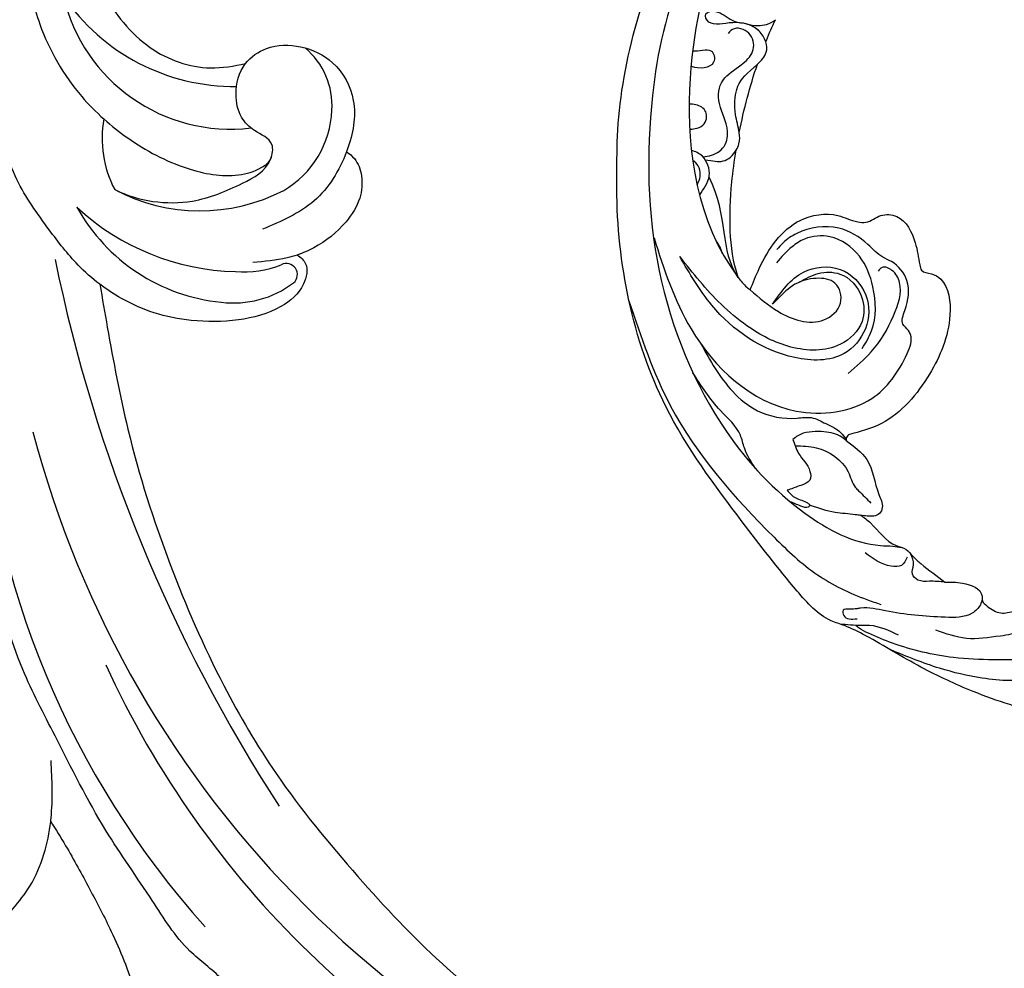
# Model space of a CAD drawing. Units: millimetres. Extents: x 7494 to 13794, y 1965 to 3747.
# Drawn here: x 8215 to 8301, y 2678 to 2761 of the extents above; entities that cross this region are included whole.
import ezdxf

# ---------------------------------------------------------------- set-up
doc = ezdxf.new("R2010")
doc.units = ezdxf.units.MM
doc.layers.add('H-08.木作(細線)', color=8, linetype='Continuous')

# ---------------------------------------------------------------- blocks, each defined once
blk = doc.blocks.new('SE-21126R')
at = {"layer": 'H-08.木作(細線)'}
for points in [[(182.493, 271.545), (183.577, 268.714), (186.927, 266.652), (192.74, 267.804), (195.301, 273.878), (192.365, 279.055), (187.592, 280.419), (181.491, 278.359), (174.951, 271.618), (172.244, 267.526), (171.163, 265.961), (170.847, 265.31), (170.542, 264.22), (169.288, 260.883), (167.314, 254.425), (166.483, 249.438), (166.016, 243.921), (165.689, 241.887), (165.383, 240.685), (165.842, 236.775), (168.125, 229.389), (172.651, 218.182), (185.945, 203.864), (188.416, 202.206)], [(174.483, 252.791), (175.314, 253.668), (175.587, 254.743), (175.417, 255.117), (174.847, 255.527), (174.825, 255.791), (174.919, 256.623), (175.423, 257.647), (175.704, 258.972), (175.619, 259.647), (175.869, 261.046), (176.188, 262.159)], [(175.654, 259.353), (175.277, 259.859), (174.762, 260.007), (174.095, 259.917), (173.061, 259.39), (171.469, 258.307), (168.713, 254.387), (167.319, 250.855), (166.235, 246.42)], [(172.629, 257.182), (168.778, 251.315), (166.807, 246.228), (166.332, 243.988), (166.237, 243.059), (166.271, 242.696)], [(175.163, 254.592), (174.674, 254.54), (174.044, 254.616), (172.656, 253.649), (170.8, 251.306), (169.879, 248.692)], [(174.185, 250.86), (174.22, 252.222), (174.483, 252.791)], [(174.413, 250.5), (173.908, 250.648), (172.891, 250.47), (171.27, 248.733), (168.775, 244.106), (167.747, 242.19), (167.537, 241.964), (167.137, 241.438), (166.736, 241.036), (166.386, 241.327), (166.814, 242.458)], [(173.792, 246.966), (174.589, 248.299), (174.62, 250.339), (174.219, 250.727), (174.185, 250.86)], [(173.795, 246.97), (173.084, 245.817), (172.608, 244.932), (172.764, 244.245), (173.489, 243.852), (174.139, 243.105)], [(174.457, 237.602), (174.376, 238.692), (174.017, 241.655), (174.228, 242.556), (174.067, 243.377), (173.933, 244.33), (173.792, 246.966)], [(167.682, 246.237), (166.94, 243.699), (166.521, 243.078), (165.583, 241.491)], [(178.446, 210.306), (172.913, 218.518), (168.585, 232.439), (168.019, 237.417), (168.677, 242.204), (169.021, 243.472)], [(173.71, 243.023), (172.857, 243.021), (172.281, 242.318), (171.959, 239.785)], [(207.688, 197.658), (204.957, 197.989), (194.395, 201.861), (182.109, 210.998), (173.806, 223.89), (171.841, 233.465), (173.247, 240.526), (173.806, 241.452), (174.154, 242.133)], [(179.102, 232.867), (178.768, 235.273), (176.84, 237.896), (176.081, 238.77), (175.49, 238.868), (174.702, 238.111), (174.457, 237.602)], [(172.676, 233.472), (173.405, 235.595), (174.244, 237.169), (174.457, 237.602)], [(176.208, 229.447), (177.108, 231.068), (176.956, 234.553), (176.198, 235.829), (176.11, 236.235), (175.817, 237.745)], [(185.225, 218.501), (187.221, 218.089), (192.695, 218.67), (194.91, 221.146), (195.43, 222.888), (195.811, 223.491), (197.038, 224.247), (197.755, 225.423), (196.766, 228.069), (195.401, 229.492), (195.109, 229.88), (195.334, 230.771), (195.413, 231.702), (193.285, 234.128), (188.009, 235.578), (182.077, 234.563), (179.649, 232.744)], [(172.677, 233.469), (172.434, 233.416), (172.15, 232.835), (171.934, 231.856)], [(172.609, 231.069), (172.482, 232.06), (172.708, 233.157), (172.676, 233.472)], [(184.217, 209), (179.493, 216.166), (178.765, 227.797), (183.407, 232.623), (188.394, 232.953), (189.939, 232.26), (190.121, 231.898), (190.304, 231.203), (191.394, 230.661), (193.635, 229.335), (194.244, 227.28), (194.125, 226.434), (194.309, 224.741), (194.041, 221.828), (191.596, 219.073), (190.233, 218.551), (189.449, 218.441)], [(179.102, 232.867), (179.126, 232.224), (178.523, 230.633), (177.07, 229.147), (176.569, 228.972)], [(178.92, 217.57), (177.036, 222.27), (176.882, 225), (178.298, 228.218), (179.045, 229.229), (179.324, 230.555), (179.414, 232.097), (179.197, 232.803)], [(179.649, 232.744), (179.259, 232.771), (179.102, 232.867)], [(176.569, 228.972), (175.837, 230.07), (175.104, 231.779), (174.471, 232.196), (173.635, 231.806), (172.732, 231.163), (172.609, 231.069)], [(184.047, 229.689), (186.738, 230.285), (190.45, 230.109), (193.144, 228.891), (193.635, 227.751), (193.352, 226.895), (192.903, 226.792)], [(185.296, 220.825), (189.129, 221.469), (191.139, 223.974), (190.562, 227.089), (188.118, 228.717), (185.276, 228.409), (182.551, 225.064), (182.223, 216.487), (184.144, 211.786)], [(186.544, 229.475), (188.264, 229.274), (191.515, 227.183), (193.037, 224.71), (192.98, 221.61), (191.573, 219.916), (190.391, 219.389), (188.46, 219.052)], [(188.219, 221.664), (189.761, 222.601), (190.799, 224.186), (190.23, 226.873), (188.47, 228.127), (185.759, 227.689), (183.118, 224.259), (182.475, 220.045), (182.749, 217.113), (184.13, 211.816)], [(172.619, 227.699), (173.544, 225.899), (174.27, 224.976), (175.059, 222.325), (176.42, 218.474)], [(185.524, 217.019), (185.251, 218.127), (185.225, 218.501)]]:
    blk.add_spline(points, degree=3, dxfattribs=at)
for points, knots in [([(185.225, 218.501), (185.105, 219.514), (184.827, 221.846), (185.773, 225.268), (188.75, 226.094), (190.279, 224.329), (189.342, 222.524), (187.904, 221.292), (186.369, 221.011), (185.509, 220.861), (185.298, 220.825)], [0, 0, 0, 0, 3.102365, 7.148439, 9.20775, 11.004201, 12.690816, 14.62317, 16.597382, 17.24106, 17.24106, 17.24106, 17.24106]), ([(189.532, 210.184), (190.172, 210.132), (191.466, 210.28), (192.654, 208.689), (192.484, 207.715), (192.366, 207.373)], [5.350067, 5.350067, 5.350067, 5.350067, 7.24111, 8.960144, 10.00757, 10.00757, 10.00757, 10.00757]), ([(192.376, 208.834), (192.668, 209.415), (192.976, 210.346), (194.067, 210.619), (194.591, 210.587)], [0.354913, 0.354913, 0.354913, 0.354913, 1.933401, 3.514652, 3.514652, 3.514652, 3.514652]), ([(192.376, 208.834), (192.668, 209.415), (192.976, 210.346), (194.067, 210.619), (194.591, 210.587)], [0.354913, 0.354913, 0.354913, 0.354913, 1.933401, 3.514652, 3.514652, 3.514652, 3.514652]), ([(194.591, 210.587), (194.801, 210.573), (195.349, 210.467), (195.772, 210.167), (196.015, 209.944)], [3.514652, 3.514652, 3.514652, 3.514652, 4.150703, 5.198299, 5.198299, 5.198299, 5.198299]), ([(194.591, 210.587), (194.801, 210.573), (195.349, 210.467), (195.772, 210.167), (196.015, 209.944)], [3.514652, 3.514652, 3.514652, 3.514652, 4.150703, 5.198299, 5.198299, 5.198299, 5.198299]), ([(196.015, 209.944), (196.4, 209.591), (197.213, 208.521), (199.339, 207.27), (200.387, 207.512), (201.696, 207.842), (201.831, 207.872)], [5.198299, 5.198299, 5.198299, 5.198299, 6.855237, 9.200543, 12.28206, 12.627796, 12.627796, 12.627796, 12.627796]), ([(196.015, 209.944), (196.4, 209.591), (197.213, 208.521), (199.339, 207.27), (200.387, 207.512), (201.696, 207.842), (201.831, 207.872)], [5.198299, 5.198299, 5.198299, 5.198299, 6.855237, 9.200543, 12.28206, 12.627796, 12.627796, 12.627796, 12.627796]), ([(190.164, 209.483), (190.238, 209.48), (190.802, 209.426), (191.557, 208.965), (191.713, 208.192), (191.704, 207.961)], [3.510181, 3.510181, 3.510181, 3.510181, 3.721058, 5.115927, 5.711926, 5.711926, 5.711926, 5.711926]), ([(192.475, 208.514), (192.77, 208.904), (193.693, 209.695), (195.823, 209.327), (196.758, 207.048), (198.862, 205.833), (200.822, 206.746), (202.54, 207.124), (203.84, 206.118), (203.624, 204.487), (202.842, 204.24), (202.595, 204.247)], [0.22286, 0.22286, 0.22286, 0.22286, 1.611046, 3.176689, 6.127426, 8.31252, 10.261584, 11.752298, 13.228021, 14.612384, 15.190468, 15.190468, 15.190468, 15.190468]), ([(201.831, 207.872), (202.269, 207.97), (203.093, 208.087), (203.672, 207.617), (203.865, 207.365)], [12.627796, 12.627796, 12.627796, 12.627796, 13.744472, 14.567515, 14.567515, 14.567515, 14.567515]), ([(201.831, 207.872), (202.269, 207.97), (203.093, 208.087), (203.672, 207.617), (203.865, 207.365)], [12.627796, 12.627796, 12.627796, 12.627796, 13.744472, 14.567515, 14.567515, 14.567515, 14.567515]), ([(203.865, 207.365), (204.086, 207.075), (204.608, 205.83), (203.78, 203.934), (202.121, 202.594), (202.87, 201.366), (203.859, 202.37), (203.64, 203.585), (203.855, 204.321), (204.045, 204.737)], [14.567515, 14.567515, 14.567515, 14.567515, 15.512986, 17.839786, 20.101908, 21.295981, 22.461662, 24.276976, 25.035449, 25.035449, 25.035449, 25.035449]), ([(203.865, 207.365), (203.907, 207.355), (204.597, 207.204), (205.288, 207.074), (205.938, 206.969)], [23.43914, 23.43914, 23.43914, 23.43914, 23.57012, 25.583102, 25.583102, 25.583102, 25.583102]), ([(203.865, 207.365), (203.907, 207.355), (204.597, 207.204), (205.288, 207.074), (205.938, 206.969)], [23.43914, 23.43914, 23.43914, 23.43914, 23.57012, 25.583102, 25.583102, 25.583102, 25.583102]), ([(203.865, 207.365), (204.086, 207.075), (204.429, 206.257), (204.335, 205.493), (204.194, 205.09)], [14.567515, 14.567515, 14.567515, 14.567515, 15.512986, 16.717649, 16.717649, 16.717649, 16.717649]), ([(193.798, 206.207), (193.886, 206.329), (194.144, 206.623), (194.938, 207.176), (196.089, 206.618), (195.978, 205.568), (195.701, 205.085), (195.576, 204.926)], [1.173419, 1.173419, 1.173419, 1.173419, 1.60614, 2.259398, 3.50248, 4.634886, 5.276951, 5.276951, 5.276951, 5.276951]), ([(204.194, 205.09), (204.466, 205.782), (204.947, 206.528), (205.66, 206.888), (205.938, 206.969)], [0, 0, 0, 0, 1.381651, 2.202535, 2.202535, 2.202535, 2.202535]), ([(204.194, 205.09), (204.466, 205.782), (204.947, 206.528), (205.66, 206.888), (205.938, 206.969)], [0, 0, 0, 0, 1.381651, 2.202535, 2.202535, 2.202535, 2.202535]), ([(198.433, 203.169), (198.435, 203.179), (198.582, 203.893), (199.651, 205.173), (200.944, 203.765), (199.833, 203.033), (199.581, 202.554), (199.579, 202.551)], [1.051199, 1.051199, 1.051199, 1.051199, 1.076679, 2.919166, 4.005852, 5.43496, 5.44327, 5.44327, 5.44327, 5.44327]), ([(188.416, 202.206), (192.961, 199.053), (201.876, 195.453), (211.371, 194.458), (213.767, 194.376)], [115.941293, 115.941293, 115.941293, 115.941293, 137.209533, 144.352571, 144.352571, 144.352571, 144.352571])]:
    blk.add_open_spline(points, degree=3, knots=knots, dxfattribs=at)
for points in [[(185.524, 217.019), (186.506, 214.397), (189.487, 213.34), (191.317, 209.96)], [(206.299, 199.883), (204.376, 200.147), (189.373, 205.517), (185.524, 217.019)], [(185.524, 217.019), (187.263, 214.779), (189.487, 213.34), (192.087, 211.845)], [(186.451, 214.72), (186.772, 214.357), (186.951, 213.99), (187.058, 213.631)], [(192.087, 211.845), (192.909, 211.405), (193.744, 210.984), (194.591, 210.587)], [(192.087, 211.845), (192.909, 211.405), (193.744, 210.984), (194.591, 210.587)], [(196.015, 209.944), (197.915, 209.121), (199.864, 208.419), (201.831, 207.872)], [(196.015, 209.944), (197.915, 209.121), (199.864, 208.419), (201.831, 207.872)]]:
    blk.add_open_spline(points, degree=3, dxfattribs=at)
blk = doc.blocks.new('SE-21126L')
at = {"layer": 'H-08.木作(細線)', "xscale": -1, "rotation": 143.0798433362388}
blk.add_blockref('SE-21126R', (1181.563, 1271), dxfattribs=at)
blk = doc.blocks.new('SE-21052R')
at = {"layer": 'H-08.木作(細線)', "ltscale": 0.2}
for centre, radius, start, end in [((-16.073, 51.89), 91.04, 281.64019, 342.52349), ((-7.623, 45.501), 83.319, 291.52871, 334.12826), ((-7.623, 45.501), 83.319, 291.52871, 334.12826), ((-25.15, -16.161), 6.497, 83.11905, 137.42966), ((-25.15, -16.161), 6.497, 83.11905, 137.42966), ((-25.134, -18.133), 8.456, 27.08798, 84.82756), ((-25.134, -18.133), 8.456, 27.08798, 84.82756), ((-10.251, -14.448), 0.967, 38.38348, 204.13171), ((-32.034, -20.843), 15.849, 328.91637, 24.44974), ((-32.034, -20.843), 15.849, 328.91637, 24.44974), ((-16.721, -18.725), 8.719, 349.88494, 34.00894), ((-19.506, -17.665), 8.835, 352.24583, 18.6221), ((-38.188, -17.831), 15.017, 280.04974, 3.7604), ((-44.959, -17.167), 18.081, 301.29085, 357.61171), ((-33.125, 102.479), 138.548, 278.50641, 299.97639), ((-31.732, -17.295), 21.039, 314.11526, 355.74278), ((-24.189, -17.795), 16.24, 295.93488, 351.28458), ((-2.483, 35.904), 77.667, 270.23926, 308.88379), ((-22.474, -20.282), 9.62, 256.81783, 294.65773), ((-22.474, -20.282), 9.62, 256.81783, 294.65773)]:
    blk.add_arc(centre, radius, start, end, dxfattribs=at)
for points, knots in [([(-10.267, -30.76), (-9.006, -30.611), (-4.733, -30.103), (3.628, -28.997), (14.311, -26.196), (24.596, -22.35), (34.105, -17.436), (42.434, -11.262), (50.728, -4.297), (57.795, 3.829), (64.109, 12.297), (68.39, 20.596), (70.921, 28.489), (72.778, 36.765), (72.025, 46.027), (69.934, 53.138), (67.445, 55.699), (67.08, 56.052)], [1.183486, 1.183486, 1.183486, 1.183486, 6.843507, 20.358205, 38.728875, 55.912928, 69.209018, 86.268603, 101.999296, 117.37136, 134.134601, 148.99092, 158.684581, 171.079114, 186.386777, 200.079456, 202.332566, 202.332566, 202.332566, 202.332566]), ([(-10.267, -30.76), (-9.006, -30.611), (-4.733, -30.103), (3.628, -28.997), (14.311, -26.196), (24.596, -22.35), (34.105, -17.436), (42.434, -11.262), (50.728, -4.297), (57.795, 3.829), (64.109, 12.297), (68.39, 20.596), (70.921, 28.489), (72.778, 36.765), (72.025, 46.027), (69.934, 53.138), (67.445, 55.699), (67.08, 56.052)], [1.183486, 1.183486, 1.183486, 1.183486, 6.843507, 20.358205, 38.728875, 55.912928, 69.209018, 86.268603, 101.999296, 117.37136, 134.134601, 148.99092, 158.684581, 171.079114, 186.386777, 200.079456, 202.332566, 202.332566, 202.332566, 202.332566]), ([(-10.267, -30.76), (-9.006, -30.611), (-4.733, -30.103), (3.628, -28.997), (14.311, -26.196), (24.596, -22.35), (34.105, -17.436), (42.434, -11.262), (50.728, -4.297), (57.795, 3.829), (64.109, 12.297), (68.39, 20.596), (70.921, 28.489), (72.778, 36.765), (72.025, 46.027), (69.934, 53.138), (67.445, 55.699), (67.08, 56.052)], [1.183486, 1.183486, 1.183486, 1.183486, 6.843507, 20.358205, 38.728875, 55.912928, 69.209018, 86.268603, 101.999296, 117.37136, 134.134601, 148.99092, 158.684581, 171.079114, 186.386777, 200.079456, 202.332566, 202.332566, 202.332566, 202.332566]), ([(-95.719, 46.504), (-97.032, 42.026), (-99.351, 34.118), (-98.995, 21.423), (-97.299, 9.256), (-92.124, -2.786), (-85.779, -12.6), (-78.851, -21.225), (-70.845, -28.777), (-61.257, -36.308), (-50.34, -41.69), (-39.463, -45.963), (-28.413, -48.052), (-18.079, -49.189), (-8.607, -49.649), (-2.717, -48.403), (0.942, -48.209), (1.737, -48.492), (2.158, -48.641)], [0, 0, 0, 0, 13.895137, 24.540056, 37.799017, 50.536723, 63.467591, 72.790813, 83.648071, 96.430937, 109.190436, 120.008865, 131.39806, 142.762056, 151.268717, 159.62776, 160.80768, 162.132684, 162.132684, 162.132684, 162.132684]), ([(-95.719, 46.504), (-97.032, 42.026), (-99.351, 34.118), (-98.995, 21.423), (-97.299, 9.256), (-92.124, -2.786), (-85.779, -12.6), (-78.851, -21.225), (-70.845, -28.777), (-61.257, -36.308), (-50.34, -41.69), (-39.463, -45.963), (-28.413, -48.052), (-18.079, -49.189), (-8.607, -49.649), (-2.717, -48.403), (0.942, -48.209), (1.737, -48.492), (2.158, -48.641)], [0, 0, 0, 0, 13.895137, 24.540056, 37.799017, 50.536723, 63.467591, 72.790813, 83.648071, 96.430937, 109.190436, 120.008865, 131.39806, 142.762056, 151.268717, 159.62776, 160.80768, 162.132684, 162.132684, 162.132684, 162.132684]), ([(-101.268, -3.411), (-99.66, -5.807), (-95.916, -11.384), (-89.702, -19.911), (-82.21, -28.486), (-73.129, -34.917), (-63.853, -40.574), (-53.717, -45.763), (-42.614, -49.192), (-30.065, -51.906), (-17.72, -52.92), (-7.306, -52.914), (-0.413, -51.516), (2.776, -50.51), (4.244, -50.043)], [0, 0, 0, 0, 12.857957, 29.924772, 47.042881, 63.274069, 79.237497, 95.50301, 113.844525, 130.832325, 152.628889, 168.961207, 176.992121, 183.857508, 183.857508, 183.857508, 183.857508]), ([(-101.268, -3.411), (-99.66, -5.807), (-95.916, -11.384), (-89.702, -19.911), (-82.21, -28.486), (-73.129, -34.917), (-63.853, -40.574), (-53.717, -45.763), (-42.614, -49.192), (-30.065, -51.906), (-17.72, -52.92), (-7.306, -52.914), (-0.413, -51.516), (2.776, -50.51), (4.244, -50.043)], [0, 0, 0, 0, 12.857957, 29.924772, 47.042881, 63.274069, 79.237497, 95.50301, 113.844525, 130.832325, 152.628889, 168.961207, 176.992121, 183.857508, 183.857508, 183.857508, 183.857508]), ([(-101.268, -3.411), (-99.66, -5.807), (-95.916, -11.384), (-89.702, -19.911), (-82.21, -28.486), (-73.129, -34.917), (-63.853, -40.574), (-53.717, -45.763), (-42.614, -49.192), (-30.065, -51.906), (-17.72, -52.92), (-7.306, -52.914), (-0.413, -51.516), (2.776, -50.51), (4.244, -50.043)], [0, 0, 0, 0, 12.857957, 29.924772, 47.042881, 63.274069, 79.237497, 95.50301, 113.844525, 130.832325, 152.628889, 168.961207, 176.992121, 183.857508, 183.857508, 183.857508, 183.857508]), ([(-28.851, -17.026), (-29.421, -16.535), (-30.387, -14.948), (-30.264, -12.031), (-28.64, -9.014), (-24.947, -7.288), (-22.163, -7.985), (-20.739, -8.601), (-20.684, -8.625)], [68.460859, 68.460859, 68.460859, 68.460859, 71.802619, 76.233463, 80.872195, 86.451948, 92.902564, 93.165964, 93.165964, 93.165964, 93.165964]), ([(-28.851, -17.026), (-29.421, -16.535), (-30.387, -14.948), (-30.264, -12.031), (-28.64, -9.014), (-24.947, -7.288), (-22.163, -7.985), (-20.739, -8.601), (-20.684, -8.625)], [68.460859, 68.460859, 68.460859, 68.460859, 71.802619, 76.233463, 80.872195, 86.451948, 92.902564, 93.165964, 93.165964, 93.165964, 93.165964]), ([(-28.851, -17.026), (-29.421, -16.535), (-30.387, -14.948), (-30.264, -12.031), (-28.64, -9.014), (-24.947, -7.288), (-22.163, -7.985), (-20.739, -8.601), (-20.684, -8.625)], [68.460859, 68.460859, 68.460859, 68.460859, 71.802619, 76.233463, 80.872195, 86.451948, 92.902564, 93.165964, 93.165964, 93.165964, 93.165964]), ([(-20.684, -8.625), (-20.496, -8.38), (-19.931, -7.749), (-18.403, -7.287), (-16.38, -7.581), (-14.16, -9.166), (-12.655, -11.262), (-12.047, -12.899), (-11.904, -13.404)], [0.890423, 0.890423, 0.890423, 0.890423, 2.252535, 4.676509, 7.569857, 11.105644, 16.501478, 18.830154, 18.830154, 18.830154, 18.830154]), ([(-20.684, -8.625), (-20.496, -8.38), (-19.931, -7.749), (-18.403, -7.287), (-16.38, -7.581), (-14.16, -9.166), (-12.655, -11.262), (-12.047, -12.899), (-11.904, -13.404)], [0.890423, 0.890423, 0.890423, 0.890423, 2.252535, 4.676509, 7.569857, 11.105644, 16.501478, 18.830154, 18.830154, 18.830154, 18.830154]), ([(-20.684, -8.625), (-20.496, -8.38), (-19.931, -7.749), (-18.403, -7.287), (-16.38, -7.581), (-14.16, -9.166), (-12.655, -11.262), (-12.047, -12.899), (-11.904, -13.404)], [0.890423, 0.890423, 0.890423, 0.890423, 2.252535, 4.676509, 7.569857, 11.105644, 16.501478, 18.830154, 18.830154, 18.830154, 18.830154]), ([(-20.684, -8.625), (-19.072, -9.334), (-16.114, -11.361), (-14.917, -14.657), (-14.317, -16.307)], [93.165964, 93.165964, 93.165964, 93.165964, 100.788599, 108.431522, 108.431522, 108.431522, 108.431522]), ([(-11.904, -13.404), (-11.669, -13.102), (-11.004, -12.393), (-8.836, -12.969), (-7.105, -15.3), (-6.33, -18.913), (-6.535, -22.704), (-7.395, -26.138), (-8.71, -28.732), (-9.78, -30.184), (-10.267, -30.76)], [0.508869, 0.508869, 0.508869, 0.508869, 2.110173, 4.753384, 8.893454, 14.689952, 20.8122, 25.713408, 30.346913, 33.692217, 33.692217, 33.692217, 33.692217]), ([(-11.904, -13.404), (-11.669, -13.102), (-11.004, -12.393), (-8.836, -12.969), (-7.105, -15.3), (-6.33, -18.913), (-6.535, -22.704), (-7.395, -26.138), (-8.71, -28.732), (-9.78, -30.184), (-10.267, -30.76)], [0.508869, 0.508869, 0.508869, 0.508869, 2.110173, 4.753384, 8.893454, 14.689952, 20.8122, 25.713408, 30.346913, 33.692217, 33.692217, 33.692217, 33.692217]), ([(-11.904, -13.404), (-11.669, -13.102), (-11.004, -12.393), (-8.836, -12.969), (-7.105, -15.3), (-6.33, -18.913), (-6.535, -22.704), (-7.395, -26.138), (-8.71, -28.732), (-9.78, -30.184), (-10.267, -30.76)], [0.508869, 0.508869, 0.508869, 0.508869, 2.110173, 4.753384, 8.893454, 14.689952, 20.8122, 25.713408, 30.346913, 33.692217, 33.692217, 33.692217, 33.692217]), ([(-11.904, -13.404), (-11.821, -13.697), (-11.522, -14.984), (-11.492, -16.307), (-11.469, -17.325)], [18.830154, 18.830154, 18.830154, 18.830154, 20.186572, 24.702191, 24.702191, 24.702191, 24.702191]), ([(-20.372, -15.29), (-20.788, -15.089), (-22.027, -14.82), (-22.829, -16.583), (-24.225, -17.852), (-26.468, -18.174), (-28.125, -17.645), (-28.841, -17.034), (-28.851, -17.026)], [53.97317, 53.97317, 53.97317, 53.97317, 55.923312, 58.814456, 61.225097, 64.275806, 68.405352, 68.460859, 68.460859, 68.460859, 68.460859]), ([(-20.372, -15.29), (-20.788, -15.089), (-22.027, -14.82), (-22.829, -16.583), (-24.225, -17.852), (-26.468, -18.174), (-28.125, -17.645), (-28.841, -17.034), (-28.851, -17.026)], [53.97317, 53.97317, 53.97317, 53.97317, 55.923312, 58.814456, 61.225097, 64.275806, 68.405352, 68.460859, 68.460859, 68.460859, 68.460859]), ([(-24.668, -29.649), (-24.04, -29.017), (-22.165, -26.879), (-19.906, -23.153), (-18.88, -18.908), (-19.435, -16.444), (-20.094, -15.454), (-20.372, -15.29)], [22.175505, 22.175505, 22.175505, 22.175505, 26.1353, 34.796671, 41.50779, 44.695452, 46.185038, 46.185038, 46.185038, 46.185038]), ([(-24.668, -29.649), (-24.04, -29.017), (-22.165, -26.879), (-19.906, -23.153), (-18.88, -18.908), (-19.435, -16.444), (-20.094, -15.454), (-20.372, -15.29)], [22.175505, 22.175505, 22.175505, 22.175505, 26.1353, 34.796671, 41.50779, 44.695452, 46.185038, 46.185038, 46.185038, 46.185038]), ([(-18.46, -29.025), (-17.316, -27.015), (-16.521, -22.876), (-18.145, -18.328), (-19.353, -15.788), (-20.366, -15.293), (-20.372, -15.29)], [32.158282, 32.158282, 32.158282, 32.158282, 42.302866, 49.207727, 53.943488, 53.97317, 53.97317, 53.97317, 53.97317]), ([(-18.46, -29.025), (-17.316, -27.015), (-16.521, -22.876), (-18.145, -18.328), (-19.353, -15.788), (-20.366, -15.293), (-20.372, -15.29)], [32.158282, 32.158282, 32.158282, 32.158282, 42.302866, 49.207727, 53.943488, 53.97317, 53.97317, 53.97317, 53.97317]), ([(-38.25, -30.418), (-37.398, -30.056), (-34.615, -28.7), (-30.424, -25.91), (-28.336, -20.917), (-28.682, -18.053), (-28.851, -17.026)], [57.758819, 57.758819, 57.758819, 57.758819, 61.868794, 71.411194, 79.629679, 84.227231, 84.227231, 84.227231, 84.227231]), ([(-38.25, -30.418), (-37.398, -30.056), (-34.615, -28.7), (-30.424, -25.91), (-28.336, -20.917), (-28.682, -18.053), (-28.851, -17.026)], [57.758819, 57.758819, 57.758819, 57.758819, 61.868794, 71.411194, 79.629679, 84.227231, 84.227231, 84.227231, 84.227231]), ([(-38.25, -30.418), (-37.398, -30.056), (-34.615, -28.7), (-30.424, -25.91), (-28.336, -20.917), (-28.682, -18.053), (-28.851, -17.026)], [57.758819, 57.758819, 57.758819, 57.758819, 61.868794, 71.411194, 79.629679, 84.227231, 84.227231, 84.227231, 84.227231]), ([(101.54, -61.193), (102.981, -60), (105.795, -57.572), (108.298, -52.354), (108.845, -46.076), (106.947, -38.402), (102.99, -30.902), (97.405, -24.107), (90.556, -19.999), (82.585, -17.21), (74.29, -16.182), (66.687, -17.018), (60.158, -18.811), (55.028, -20.724), (50.817, -23.09), (48.061, -26.67), (43.174, -29.281), (36.942, -33.282), (29.798, -36.329), (22.441, -39.728), (15.315, -41.34), (7.763, -43.285), (0.714, -44.111), (-7.035, -44.449), (-13.679, -44.327), (-18.622, -44.372), (-21.202, -44.685), (-22.804, -45.892), (-24.47, -45.42), (-25.312, -44.324), (-24.792, -42.795), (-22.46, -42.373), (-18.268, -43.569), (-10.658, -43.227), (-1.219, -43.428), (7.709, -42.639), (12.937, -41.8), (14.975, -41.463)], [0, 0, 0, 0, 8.246768, 16.588405, 25.004942, 35.80148, 51.102996, 62.53475, 74.283446, 86.204232, 99.993534, 111.142209, 119.999693, 129.929281, 135.747189, 141.214736, 149.44661, 160.402362, 174.345444, 183.92633, 196.439119, 206.7614, 218.648939, 227.931557, 241.363257, 248.006511, 250.367665, 252.718494, 255.565278, 257.223494, 259.234687, 261.448415, 266.980454, 278.6872, 294.874226, 309.266146, 318.472123, 318.472123, 318.472123, 318.472123]), ([(-38.014, -35.793), (-36.407, -35.523), (-32.393, -34.848), (-27.831, -32.536), (-25.313, -30.3), (-24.668, -29.649)], [0, 0, 0, 0, 7.244561, 18.103735, 22.175505, 22.175505, 22.175505, 22.175505]), ([(-38.014, -35.793), (-36.407, -35.523), (-32.393, -34.848), (-27.831, -32.536), (-25.313, -30.3), (-24.668, -29.649)], [0, 0, 0, 0, 7.244561, 18.103735, 22.175505, 22.175505, 22.175505, 22.175505]), ([(-10.267, -30.76), (-10.815, -31.407), (-12.349, -32.964), (-15.58, -35.166), (-19.871, -37.911), (-25.517, -39.089), (-30.847, -40.538), (-37.817, -40.319), (-45.014, -39.201)], [33.692217, 33.692217, 33.692217, 33.692217, 37.453799, 43.366779, 51.107799, 59.890175, 68.846503, 75.509231, 75.509231, 75.509231, 75.509231]), ([(-10.267, -30.76), (-10.815, -31.407), (-12.349, -32.964), (-15.58, -35.166), (-19.871, -37.911), (-25.517, -39.089), (-30.847, -40.538), (-37.817, -40.319), (-45.014, -39.201)], [33.692217, 33.692217, 33.692217, 33.692217, 37.453799, 43.366779, 51.107799, 59.890175, 68.846503, 75.509231, 75.509231, 75.509231, 75.509231]), ([(36.378, -37.532), (37.1, -37.13), (39.081, -36.039), (42.386, -34.474), (46.636, -32.522), (51.622, -30.773), (57.466, -30.379), (62.498, -31.138), (66.386, -32.543), (68.943, -34.363), (70.854, -36.39), (72.034, -38.386), (74.145, -39.145), (76.075, -37.744), (76.326, -35.428), (75.934, -33.982), (75.656, -33.33)], [0.901972, 0.901972, 0.901972, 0.901972, 4.583952, 10.978698, 17.185396, 25.439982, 34.358348, 42.977377, 47.96308, 52.634568, 56.796263, 60.372045, 62.663519, 65.901049, 69.331149, 72.445338, 72.445338, 72.445338, 72.445338]), ([(36.378, -37.532), (37.1, -37.13), (39.081, -36.039), (42.386, -34.474), (46.636, -32.522), (51.622, -30.773), (57.466, -30.379), (62.498, -31.138), (66.386, -32.543), (68.943, -34.363), (70.854, -36.39), (72.034, -38.386), (74.145, -39.145), (76.075, -37.744), (76.326, -35.428), (75.934, -33.982), (75.656, -33.33)], [0.901972, 0.901972, 0.901972, 0.901972, 4.583952, 10.978698, 17.185396, 25.439982, 34.358348, 42.977377, 47.96308, 52.634568, 56.796263, 60.372045, 62.663519, 65.901049, 69.331149, 72.445338, 72.445338, 72.445338, 72.445338]), ([(36.378, -37.532), (37.1, -37.13), (39.081, -36.039), (42.386, -34.474), (46.636, -32.522), (51.622, -30.773), (57.466, -30.379), (62.498, -31.138), (66.386, -32.543), (68.943, -34.363), (70.854, -36.39), (71.891, -38.145), (72.861, -38.645), (73.097, -38.724)], [0.901972, 0.901972, 0.901972, 0.901972, 4.583952, 10.978698, 17.185396, 25.439982, 34.358348, 42.977377, 47.96308, 52.634568, 56.796263, 60.372045, 61.45322, 61.45322, 61.45322, 61.45322]), ([(36.378, -37.532), (36.281, -37.516), (34.53, -37.238), (32.749, -37.225), (31.067, -37.214)], [24.937885, 24.937885, 24.937885, 24.937885, 25.375609, 32.842785, 32.842785, 32.842785, 32.842785]), ([(43.726, -47.5), (44.064, -47.467), (44.891, -47.34), (45.951, -46.145), (45.991, -44.263), (45.168, -42.51), (43.658, -41.048), (41.822, -39.448), (39.276, -38.188), (37.337, -37.693), (36.378, -37.532)], [0.369686, 0.369686, 0.369686, 0.369686, 1.852608, 4.061523, 6.76856, 9.778302, 12.440145, 16.076958, 20.602571, 24.937885, 24.937885, 24.937885, 24.937885]), ([(43.726, -47.5), (44.064, -47.467), (44.891, -47.34), (45.951, -46.145), (45.991, -44.263), (45.168, -42.51), (43.658, -41.048), (41.822, -39.448), (39.276, -38.188), (37.337, -37.693), (36.378, -37.532)], [0.369686, 0.369686, 0.369686, 0.369686, 1.852608, 4.061523, 6.76856, 9.778302, 12.440145, 16.076958, 20.602571, 24.937885, 24.937885, 24.937885, 24.937885]), ([(43.726, -47.5), (44.064, -47.467), (44.891, -47.34), (45.951, -46.145), (45.991, -44.263), (45.168, -42.51), (43.658, -41.048), (41.822, -39.448), (39.276, -38.188), (37.337, -37.693), (36.378, -37.532)], [0.369686, 0.369686, 0.369686, 0.369686, 1.852608, 4.061523, 6.76856, 9.778302, 12.440145, 16.076958, 20.602571, 24.937885, 24.937885, 24.937885, 24.937885])]:
    blk.add_open_spline(points, degree=3, knots=knots, dxfattribs=at)
blk.add_open_spline([(-20.372, -15.29), (-20.433, -15.254), (-20.498, -15.225), (-20.566, -15.205)], degree=3, dxfattribs=at)
blk.add_open_spline([(-20.372, -15.29), (-20.433, -15.254), (-20.498, -15.225), (-20.566, -15.205)], degree=3, dxfattribs=at)
blk = doc.blocks.new('*U31')
at = {"layer": 'H-08.木作(細線)', "color": 8}
for name, p, rotation in [('SE-21052R', (-186.188, -2.384), 183.0399868961098), ('SE-21126L', (-1332.885, -1063.72), 2.46980770323257)]:
    blk.add_blockref(name, p, dxfattribs=dict(at, rotation=rotation))
blk = doc.blocks.new('*U32')
at = {"color": 0, "linetype": 'ByBlock', "lineweight": -2, "transparency": 16777216, "rotation": 90}
blk.add_blockref('*U31', (8249.1, 2915.696), dxfattribs=at)

msp = doc.modelspace()

# ---------------------------------------------------------------- block references
msp.add_blockref('*U32', (1.475, 0))

doc.saveas('drawing.dxf')
